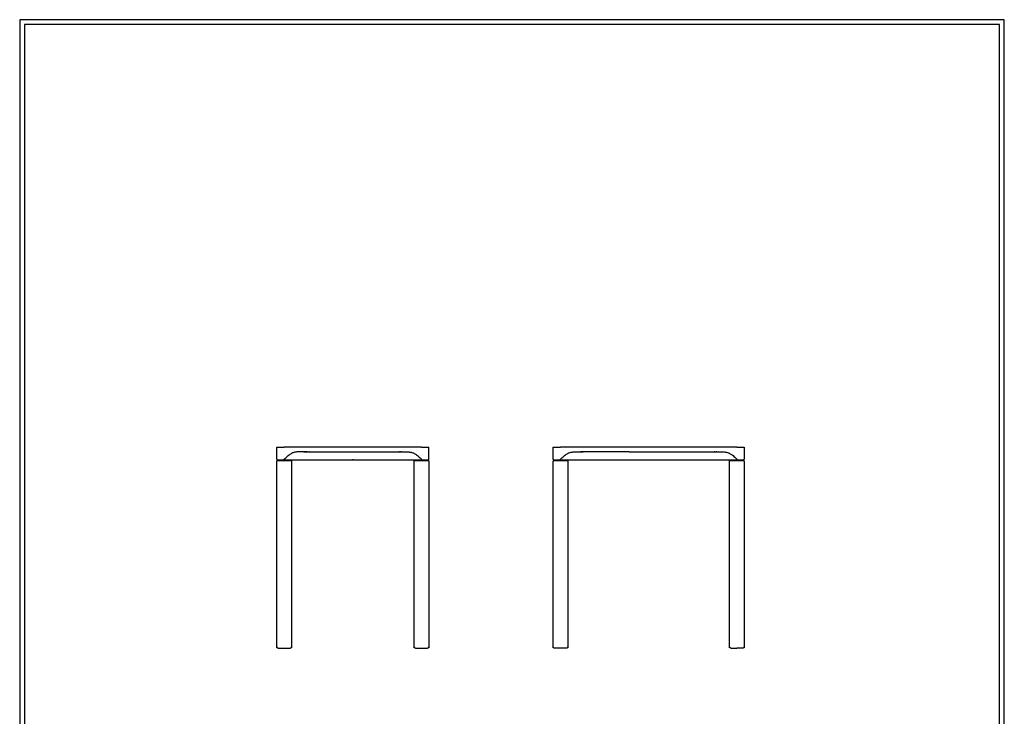
# Model space of a CAD drawing. Units: millimetres. Extents: x 0 to 2008, y 0 to 2841.
# Drawn here: x 0 to 2008, y 1420 to 2841 of the extents above; entities that cross this region are included whole.
import ezdxf

# ---------------------------------------------------------------- set-up
doc = ezdxf.new("R2010")
doc.units = ezdxf.units.MM
doc.header["$MEASUREMENT"] = 0
doc.layers.add('6700 Piloti Table L39 W31 H41', color=7, linetype='Continuous', true_color=0x000000)
doc.layers.add('Layout Large', color=7, linetype='Continuous', true_color=0x000000)

# ---------------------------------------------------------------- blocks, each defined once
blk = doc.blocks.new('Fredericia Layout Large')
at = {"layer": 'Layout Large'}
for points in [[(0, 0), (2008.4, 0), (2008.4, 2840.5), (0, 2840.5)], [(10, 10), (1998.4, 10), (1998.4, 2830.5), (10, 2830.5)]]:
    blk.add_lwpolyline(points, close=True, dxfattribs=at)

msp = doc.modelspace()

# ---------------------------------------------------------------- linework, layer by layer
at = {"layer": '6700 Piloti Table L39 W31 H41', "lineweight": -3}
for points, degree in [([(524.6, 1944.3), (524.6, 1956.8), (524.6, 1969.3)], 2), ([(819.6, 1969.3), (679.6, 1969.3), (539.6, 1969.3)], 2), ([(834.6, 1944.3), (834.6, 1956.8), (834.6, 1969.3)], 2), ([(1088.1, 1944.3), (1088.1, 1956.8), (1088.1, 1969.3)], 2), ([(1463.1, 1969.3), (1283.1, 1969.3), (1103.1, 1969.3)], 2), ([(1478.1, 1969.3), (1478.1, 1956.8), (1478.1, 1944.3)], 2), ([(586.1, 1959.3), (579.8, 1959.3), (573.4, 1959.3), (567.1, 1959.3)], 3), ([(586.2, 1959.3), (586.2, 1959.3), (586.2, 1959.3), (586.1, 1959.3)], 3), ([(774.7, 1959.3), (774.2, 1959.3), (773.6, 1959.3), (773.1, 1959.3)], 3), ([(773.1, 1959.3), (773.2, 1959.3), (773.2, 1959.3), (773.3, 1959.3)], 3), ([(773.3, 1959.3), (779.6, 1959.3), (785.9, 1959.3), (792.2, 1959.3)], 3), ([(1154.7, 1959.3), (1152.2, 1959.3), (1149.7, 1959.3)], 2), ([(1167, 1959.3), (1160.8, 1959.3), (1154.7, 1959.3)], 2), ([(1177.6, 1959.3), (1172.3, 1959.3), (1167, 1959.3)], 2), ([(1243.1, 1959.3), (1210.4, 1959.3), (1177.6, 1959.3)], 2), ([(1243.1, 1959.3), (1283.1, 1959.3), (1323.1, 1959.3)], 2), ([(1323.1, 1959.3), (1367.3, 1959.3), (1411.5, 1959.3)], 2), ([(1411.5, 1959.3), (1413.2, 1959.3), (1414.9, 1959.3), (1416.5, 1959.3)], 3), ([(1418.1, 1959.3), (1417.6, 1959.3), (1417.1, 1959.3), (1416.5, 1959.3)], 3), ([(1420.6, 1959.3), (1420.6, 1959.3), (1420.5, 1959.3), (1420.5, 1959.3)], 3), ([(524.6, 1944.3), (524.6, 1943.8), (524.6, 1943.3)], 2), ([(526.2, 1941.3), (526.2, 1942.3), (526.1, 1943.3)], 2), ([(539.6, 1943.3), (539.6, 1943.8), (539.6, 1944.3)], 2), ([(550.3, 1943.3), (551.2, 1943.3), (552.2, 1943.3), (553.1, 1943.3)], 3), ([(553.1, 1943.3), (558.3, 1943.3), (563.4, 1943.3), (568.5, 1943.3)], 3), ([(553.1, 1943.3), (553.1, 1942.3), (553.1, 1941.3)], 2), ([(586.2, 1943.3), (632.9, 1943.3), (679.6, 1943.3)], 2), ([(679.6, 1944.3), (679.6, 1943.8), (679.6, 1943.3)], 2), ([(679.6, 1943.3), (726.4, 1943.3), (773.1, 1943.3)], 2), ([(790.8, 1943.3), (795.9, 1943.3), (801, 1943.3), (806.2, 1943.3)], 3), ([(806.2, 1943.3), (807.1, 1943.3), (808.1, 1943.3), (809, 1943.3)], 3), ([(806.2, 1941.3), (806.2, 1942.3), (806.2, 1943.3)], 2), ([(819.6, 1944.3), (819.6, 1943.8), (819.6, 1943.3)], 2), ([(833.2, 1943.3), (833.2, 1942.3), (833.1, 1941.3)], 2), ([(834.6, 1943.3), (834.6, 1943.8), (834.6, 1944.3)], 2), ([(1088.1, 1944.3), (1088.1, 1943.8), (1088.1, 1943.3)], 2), ([(1089.6, 1941.3), (1089.6, 1942.3), (1089.6, 1943.3)], 2), ([(1103.1, 1943.3), (1103.1, 1943.8), (1103.1, 1944.3)], 2), ([(1103.1, 1943.3), (1103.1, 1943.3), (1103.1, 1943.3), (1103.1, 1943.3)], 3), ([(1113.7, 1943.3), (1114.7, 1943.3), (1115.6, 1943.3), (1116.6, 1943.3)], 3), ([(1116.6, 1943.3), (1116.6, 1942.3), (1116.6, 1941.3)], 2), ([(1116.6, 1943.3), (1121.7, 1943.3), (1126.9, 1943.3), (1132, 1943.3)], 3), ([(1149.7, 1943.3), (1196.4, 1943.3), (1243.1, 1943.3)], 2), ([(1243.1, 1943.3), (1283.1, 1943.3), (1323.1, 1943.3)], 2), ([(1323.1, 1943.3), (1369.8, 1943.3), (1416.5, 1943.3)], 2), ([(1434.2, 1943.3), (1439.3, 1943.3), (1444.5, 1943.3), (1449.6, 1943.3)], 3), ([(1449.6, 1941.3), (1449.6, 1942.3), (1449.6, 1943.3)], 2), ([(1449.6, 1943.3), (1450.6, 1943.3), (1451.5, 1943.3), (1452.5, 1943.3)], 3), ([(1463.1, 1944.3), (1463.1, 1943.8), (1463.1, 1943.3)], 2), ([(1476.6, 1943.3), (1476.6, 1942.3), (1476.6, 1941.3)], 2), ([(1478.1, 1943.3), (1478.1, 1943.8), (1478.1, 1944.3)], 2)]:
    msp.add_open_spline(points, degree=degree, dxfattribs=at)
for points, weights in [([(524.6, 1969.3), (524.6, 1969.3), (539.6, 1969.3)], [1, 0.707106781187, 1]), ([(819.6, 1969.3), (834.6, 1969.3), (834.6, 1969.3)], [1, 0.707106781187, 1]), ([(1088.1, 1969.3), (1088.1, 1969.3), (1103.1, 1969.3)], [1, 0.707106781187, 1]), ([(1463.1, 1969.3), (1478.1, 1969.3), (1478.1, 1969.3)], [1, 0.707106781187, 1]), ([(524.6, 1943.3), (524.6, 1943.3), (526.1, 1943.3)], [1, 0.913215625338, 0.877859738615]), ([(526.2, 1941.3), (524.7, 1941.3), (524.7, 1941.3)], [0.877838600302, 0.913189676699, 1]), ([(526.1, 1943.3), (530.2, 1943.3), (539.6, 1943.3)], [0.877859738615, 0.793891155848, 1]), ([(554.6, 1941.3), (554.6, 1941.3), (553.1, 1941.3)], [1, 0.913191350345, 0.877839963412]), ([(806.2, 1941.3), (804.7, 1941.3), (804.7, 1941.3)], [0.877838600303, 0.913189676701, 1]), ([(819.6, 1943.3), (829.1, 1943.3), (833.2, 1943.3)], [1, 0.79355738813, 0.878132452725]), ([(834.6, 1941.3), (834.6, 1941.3), (833.1, 1941.3)], [1, 0.913191350344, 0.87783996341]), ([(833.2, 1943.3), (834.6, 1943.3), (834.6, 1943.3)], [0.878132452725, 0.913549393057, 1]), ([(834.7, 1941.3), (834.7, 1941.3), (834.6, 1941.3)], [1, 0.991897791113, 0.984243839711]), ([(1088.1, 1943.3), (1088.1, 1943.3), (1089.6, 1943.3)], [1, 0.912970215568, 0.877660190364]), ([(1089.6, 1941.3), (1088.1, 1941.3), (1088.1, 1941.3)], [0.877838600303, 0.913189676701, 1]), ([(1089.6, 1943.3), (1093.7, 1943.3), (1103.1, 1943.3)], [0.877660190364, 0.794136565619, 1]), ([(1103.1, 1941.3), (1093.7, 1941.3), (1089.6, 1941.3)], [1, 0.793917104486, 0.877838600303]), ([(1116.6, 1941.3), (1112.5, 1941.3), (1103.1, 1941.3)], [0.87783996341, 0.793915430843, 1]), ([(1118.1, 1941.3), (1118.1, 1941.3), (1116.6, 1941.3)], [1, 0.913191350344, 0.87783996341]), ([(1449.6, 1941.3), (1448.1, 1941.3), (1448.1, 1941.3)], [0.877838600302, 0.913189676699, 1]), ([(1463.1, 1941.3), (1453.7, 1941.3), (1449.6, 1941.3)], [1, 0.793917104487, 0.877838600302]), ([(1463.1, 1943.3), (1463.1, 1943.3), (1463.1, 1943.3)], [1, 0.999870293322, 0.999740701525]), ([(1463.1, 1943.3), (1472.5, 1943.3), (1476.6, 1943.3)], [0.999740701525, 0.793687976957, 0.878068977664]), ([(1476.6, 1941.3), (1472.5, 1941.3), (1463.1, 1941.3)], [0.877839963412, 0.793915430841, 1]), ([(1476.6, 1943.3), (1478.1, 1943.3), (1478.1, 1943.3)], [0.878068977664, 0.913471873586, 1]), ([(1478.1, 1941.3), (1478.1, 1941.3), (1476.6, 1941.3)], [1, 0.913191350345, 0.877839963412]), ([(527.2, 1559.3), (527.2, 1559.3), (539.6, 1559.3)], [1, 0.707106781187, 1]), ([(539.6, 1559.3), (552.1, 1559.3), (552.1, 1559.3)], [1, 0.707106781187, 1]), ([(807.2, 1559.3), (807.2, 1559.3), (819.7, 1559.3)], [1, 0.707106781187, 1]), ([(819.7, 1559.3), (832.1, 1559.3), (832.1, 1559.3)], [1, 0.707106781187, 1]), ([(1103.1, 1559.3), (1090.6, 1559.3), (1090.6, 1559.3)], [1, 0.707106781187, 1]), ([(1115.6, 1559.3), (1115.6, 1559.3), (1103.1, 1559.3)], [1, 0.707106781187, 1]), ([(1450.6, 1559.3), (1450.6, 1559.3), (1463.1, 1559.3)], [1, 0.707106781187, 1]), ([(1475.6, 1559.3), (1475.6, 1559.3), (1463.1, 1559.3)], [1, 0.707106781187, 1])]:
    msp.add_rational_spline(points, weights, degree=2, dxfattribs=at)
for points, degree, knots in [([(539.6, 1944.3), (540.6, 1945.2), (541.6, 1946.2), (542.6, 1947.2), (543.7, 1948.2), (544.7, 1949.2), (545.9, 1950.2), (547.1, 1951.3), (548.4, 1952.4), (549.7, 1953.3), (550.4, 1953.9), (551.2, 1954.4), (551.9, 1954.9), (552.8, 1955.4), (553.7, 1955.9), (554.6, 1956.4)], 3, [-1, -1, -1, -1, 3.156626, 3.156626, 3.156626, 7.612104, 7.612104, 7.612104, 12.572902, 12.572902, 12.572902, 15.27287, 15.27287, 15.27287, 18.394867, 18.394867, 18.394867, 18.394867]), ([(567.1, 1959.3), (566, 1959.3), (564.9, 1959.2), (562.8, 1959), (561.7, 1958.8), (558.6, 1958.1), (556.6, 1957.4), (554.6, 1956.4)], 3, [-31.280027, -31.280027, -31.280027, -31.280027, -28.055193, -28.055193, -24.830518, -24.830518, -18.394867, -18.394867, -18.394867, -18.394867]), ([(579.6, 1959.3), (579.7, 1959.3), (579.9, 1959.3), (580, 1959.3), (580.2, 1959.3), (580.3, 1959.3), (580.5, 1959.3), (580.6, 1959.3), (580.8, 1959.3), (580.9, 1959.3), (581.1, 1959.3), (581.2, 1959.3), (581.4, 1959.3), (581.6, 1959.3), (581.7, 1959.3), (581.9, 1959.3), (582.1, 1959.3), (582.3, 1959.3), (582.5, 1959.3), (582.7, 1959.3), (582.9, 1959.3), (583.1, 1959.3), (583.3, 1959.3), (583.5, 1959.3), (583.8, 1959.3), (584, 1959.3), (584.2, 1959.3), (584.4, 1959.3), (584.6, 1959.3), (584.8, 1959.3), (585, 1959.3), (585.2, 1959.3), (585.4, 1959.3), (585.6, 1959.3), (585.8, 1959.3), (586, 1959.3), (586.2, 1959.3)], 3, [0.000002, 0.000002, 0.000002, 0.000002, 0.602575, 0.602575, 0.602575, 1.214064, 1.214064, 1.214064, 1.842684, 1.842684, 1.842684, 2.480485, 2.480485, 2.480485, 3.120306, 3.120306, 3.120306, 3.761416, 3.761416, 3.761416, 4.402374, 4.402374, 4.402374, 5.041236, 5.041236, 5.041236, 5.673886, 5.673886, 5.673886, 6.294921, 6.294921, 6.294921, 6.904893, 6.904893, 6.904893, 7.508462, 7.508462, 7.508462, 7.508462]), ([(586.2, 1959.3), (586, 1959.3), (585.9, 1959.3), (585.7, 1959.3), (585.6, 1959.3), (585.4, 1959.3), (585.2, 1959.3), (585.1, 1959.3), (584.9, 1959.3), (584.7, 1959.3), (584.6, 1959.3), (584.4, 1959.3), (584.2, 1959.3), (584.1, 1959.3), (583.9, 1959.3), (583.7, 1959.3), (583.6, 1959.3), (583.4, 1959.3), (583.3, 1959.3), (583.1, 1959.3), (582.9, 1959.3), (582.8, 1959.3), (582.6, 1959.3), (582.5, 1959.3), (582.3, 1959.3), (582.2, 1959.3), (582, 1959.3), (581.9, 1959.3), (581.8, 1959.3), (581.6, 1959.3), (581.5, 1959.3), (581.4, 1959.3), (581.3, 1959.3), (581.2, 1959.3), (581.1, 1959.3), (581.1, 1959.3), (581.1, 1959.3), (581.1, 1959.3), (581.1, 1959.3), (581.1, 1959.3), (581.1, 1959.3), (581.1, 1959.3), (581.1, 1959.3), (581.1, 1959.3), (581, 1959.3), (581, 1959.3), (581, 1959.3), (581, 1959.3), (581, 1959.3), (581, 1959.3), (581, 1959.3), (581, 1959.3), (581, 1959.3), (580.9, 1959.3), (580.9, 1959.3), (580.9, 1959.3), (580.9, 1959.3), (580.9, 1959.3), (580.9, 1959.3), (580.9, 1959.3), (580.9, 1959.3), (580.9, 1959.3), (580.8, 1959.3), (580.8, 1959.3), (580.8, 1959.3), (580.8, 1959.3), (580.8, 1959.3), (580.8, 1959.3), (580.8, 1959.3), (580.8, 1959.3)], 3, [0, 0, 0, 0, 0.498047, 0.498047, 0.498047, 0.996908, 0.996908, 0.996908, 1.49952, 1.49952, 1.49952, 2.006836, 2.006836, 2.006836, 2.517529, 2.517529, 2.517529, 3.029887, 3.029887, 3.029887, 3.542895, 3.542895, 3.542895, 4.055928, 4.055928, 4.055928, 4.567913, 4.567913, 4.567913, 5.077213, 5.077213, 5.077213, 5.577803, 5.577803, 5.577803, 6.577803, 6.577803, 6.577803, 7.577803, 7.577803, 7.577803, 8.577803, 8.577803, 8.577803, 9.577803, 9.577803, 9.577803, 10.577803, 10.577803, 10.577803, 11.577803, 11.577803, 11.577803, 12.577803, 12.577803, 12.577803, 13.577803, 13.577803, 13.577803, 14.577803, 14.577803, 14.577803, 15.577803, 15.577803, 15.577803, 16.577803, 16.577803, 16.577803, 17.577799, 17.577799, 17.577799, 17.577799]), ([(586.2, 1959.3), (588.7, 1959.3), (591.2, 1959.3), (635.4, 1959.3), (679.6, 1959.3)], 2, [441.568542, 441.568542, 441.568542, 446.568542, 446.568542, 535, 535, 535]), ([(679.6, 1959.3), (723.9, 1959.3), (768.1, 1959.3), (770.6, 1959.3), (773.1, 1959.3)], 2, [545, 545, 545, 633.431458, 633.431458, 638.431458, 638.431458, 638.431458]), ([(773.1, 1959.3), (773.5, 1959.3), (773.9, 1959.3), (774.7, 1959.3), (775.1, 1959.3), (775.5, 1959.3), (776.3, 1959.3), (777.1, 1959.3), (777.8, 1959.3), (778.6, 1959.3), (779.3, 1959.3), (779.8, 1959.3)], 3, [0, 0, 0, 0, 1.215868, 1.215868, 2.451238, 2.451238, 2.451238, 4.960816, 4.960816, 4.960816, 7.459755, 7.459755, 7.459755, 7.459755]), ([(774.4, 1959.3), (774.4, 1959.3), (774.4, 1959.3), (774.4, 1959.3), (774.4, 1959.3), (774.5, 1959.3), (774.5, 1959.3), (774.6, 1959.3), (774.6, 1959.3), (774.7, 1959.3), (774.7, 1959.3), (774.7, 1959.3), (774.7, 1959.3), (775.2, 1959.3), (775.8, 1959.3), (776.3, 1959.3), (776.3, 1959.3), (776.4, 1959.3), (776.4, 1959.3), (776.4, 1959.3), (776.4, 1959.3), (776.4, 1959.3)], 3, [10.999996, 10.999996, 10.999996, 10.999996, 11, 11, 11, 12, 12, 12, 13, 13, 13, 14, 14, 14, 15.690383, 15.690383, 15.690383, 16.690383, 16.690383, 16.690383, 16.690389, 16.690389, 16.690389, 16.690389]), ([(778.6, 1959.3), (778.2, 1959.3), (777.9, 1959.3), (777.4, 1959.3), (777.2, 1959.3), (777.1, 1959.3)], 3, [0, 0, 0, 0, 1.033534, 1.033534, 1.641388, 1.641388, 1.641388, 1.641388]), ([(792.2, 1959.3), (793.3, 1959.3), (794.4, 1959.2), (796.5, 1959), (797.6, 1958.8), (800.7, 1958.1), (802.7, 1957.4), (804.6, 1956.4)], 3, [256.427214, 256.427214, 256.427214, 256.427214, 259.652048, 259.652048, 262.876723, 262.876723, 269.312371, 269.312371, 269.312371, 269.312371]), ([(804.6, 1956.4), (805.6, 1955.9), (806.5, 1955.4), (807.4, 1954.9), (808.1, 1954.4), (808.9, 1953.9), (809.6, 1953.3), (810.9, 1952.4), (812.2, 1951.3), (813.4, 1950.2), (814.6, 1949.2), (815.6, 1948.2), (816.7, 1947.2), (817.7, 1946.2), (818.7, 1945.2), (819.6, 1944.3)], 3, [269.312371, 269.312371, 269.312371, 269.312371, 272.434368, 272.434368, 272.434368, 275.134337, 275.134337, 275.134337, 280.095135, 280.095135, 280.095135, 284.550612, 284.550612, 284.550612, 288.707238, 288.707238, 288.707238, 288.707238]), ([(1103.1, 1944.3), (1104.1, 1945.2), (1105.1, 1946.2), (1106.1, 1947.2), (1107.1, 1948.2), (1108.2, 1949.2), (1109.3, 1950.2), (1110.6, 1951.3), (1111.8, 1952.4), (1113.2, 1953.3), (1113.9, 1953.9), (1114.6, 1954.4), (1115.4, 1954.9), (1116.3, 1955.4), (1117.2, 1955.9), (1118.1, 1956.4)], 3, [25, 25, 25, 25, 29.156626, 29.156626, 29.156626, 33.612103, 33.612103, 33.612103, 38.572901, 38.572901, 38.572901, 41.27287, 41.27287, 41.27287, 44.394867, 44.394867, 44.394867, 44.394867]), ([(1118.1, 1956.4), (1120, 1957.4), (1122.1, 1958.1), (1125.2, 1958.8), (1126.3, 1959), (1128.4, 1959.2), (1129.5, 1959.3), (1130.5, 1959.3), (1136.9, 1959.3), (1143.3, 1959.3), (1149.7, 1959.3)], 3, [44.394867, 44.394867, 44.394867, 44.394867, 50.830515, 50.830515, 54.05519, 54.05519, 57.280024, 57.280024, 57.280024, 76.42216, 76.42216, 76.42216, 76.42216]), ([(1143, 1959.3), (1143.2, 1959.3), (1143.3, 1959.3), (1143.5, 1959.3), (1143.6, 1959.3), (1143.8, 1959.3), (1143.9, 1959.3), (1144.1, 1959.3), (1144.2, 1959.3), (1144.4, 1959.3), (1144.5, 1959.3), (1144.7, 1959.3), (1144.9, 1959.3), (1145, 1959.3), (1145.2, 1959.3), (1145.4, 1959.3), (1145.6, 1959.3), (1145.8, 1959.3), (1146, 1959.3), (1146.2, 1959.3), (1146.4, 1959.3), (1146.6, 1959.3), (1146.8, 1959.3), (1147, 1959.3), (1147.2, 1959.3), (1147.4, 1959.3), (1147.6, 1959.3), (1147.8, 1959.3), (1148.1, 1959.3), (1148.3, 1959.3), (1148.5, 1959.3), (1148.7, 1959.3), (1148.9, 1959.3), (1149.1, 1959.3), (1149.3, 1959.3), (1149.5, 1959.3), (1149.7, 1959.3)], 3, [0.000002, 0.000002, 0.000002, 0.000002, 0.602575, 0.602575, 0.602575, 1.214064, 1.214064, 1.214064, 1.842684, 1.842684, 1.842684, 2.480485, 2.480485, 2.480485, 3.120306, 3.120306, 3.120306, 3.761416, 3.761416, 3.761416, 4.402374, 4.402374, 4.402374, 5.041236, 5.041236, 5.041236, 5.673886, 5.673886, 5.673886, 6.294921, 6.294921, 6.294921, 6.904893, 6.904893, 6.904893, 7.508462, 7.508462, 7.508462, 7.508462]), ([(1149.7, 1959.3), (1149.5, 1959.3), (1149.4, 1959.3), (1149.2, 1959.3), (1149, 1959.3), (1148.9, 1959.3), (1148.7, 1959.3), (1148.5, 1959.3), (1148.4, 1959.3), (1148.2, 1959.3), (1148, 1959.3), (1147.9, 1959.3), (1147.7, 1959.3), (1147.5, 1959.3), (1147.4, 1959.3), (1147.2, 1959.3), (1147, 1959.3), (1146.9, 1959.3), (1146.7, 1959.3), (1146.6, 1959.3), (1146.4, 1959.3), (1146.2, 1959.3), (1146.1, 1959.3), (1145.9, 1959.3), (1145.8, 1959.3), (1145.6, 1959.3), (1145.5, 1959.3), (1145.4, 1959.3), (1145.2, 1959.3), (1145.1, 1959.3), (1145, 1959.3), (1144.8, 1959.3), (1144.7, 1959.3), (1144.6, 1959.3), (1144.6, 1959.3), (1144.6, 1959.3), (1144.6, 1959.3), (1144.6, 1959.3), (1144.6, 1959.3), (1144.6, 1959.3), (1144.5, 1959.3), (1144.5, 1959.3), (1144.5, 1959.3), (1144.5, 1959.3), (1144.5, 1959.3), (1144.5, 1959.3), (1144.5, 1959.3), (1144.5, 1959.3), (1144.5, 1959.3), (1144.4, 1959.3), (1144.4, 1959.3), (1144.4, 1959.3), (1144.4, 1959.3), (1144.4, 1959.3), (1144.4, 1959.3), (1144.4, 1959.3), (1144.4, 1959.3), (1144.4, 1959.3), (1144.3, 1959.3), (1144.3, 1959.3), (1144.3, 1959.3), (1144.3, 1959.3), (1144.3, 1959.3), (1144.3, 1959.3), (1144.3, 1959.3), (1144.3, 1959.3), (1144.3, 1959.3), (1144.3, 1959.3), (1144.2, 1959.3), (1144.2, 1959.3)], 3, [0, 0, 0, 0, 0.498047, 0.498047, 0.498047, 0.996908, 0.996908, 0.996908, 1.49952, 1.49952, 1.49952, 2.006836, 2.006836, 2.006836, 2.517529, 2.517529, 2.517529, 3.029887, 3.029887, 3.029887, 3.542895, 3.542895, 3.542895, 4.055928, 4.055928, 4.055928, 4.567913, 4.567913, 4.567913, 5.077213, 5.077213, 5.077213, 5.577803, 5.577803, 5.577803, 6.577803, 6.577803, 6.577803, 7.577803, 7.577803, 7.577803, 8.577803, 8.577803, 8.577803, 9.577803, 9.577803, 9.577803, 10.577803, 10.577803, 10.577803, 11.577803, 11.577803, 11.577803, 12.577803, 12.577803, 12.577803, 13.577803, 13.577803, 13.577803, 14.577803, 14.577803, 14.577803, 15.577803, 15.577803, 15.577803, 16.577803, 16.577803, 16.577803, 17.577799, 17.577799, 17.577799, 17.577799]), ([(1416.5, 1959.3), (1416.9, 1959.3), (1417.3, 1959.3), (1418.2, 1959.3), (1418.6, 1959.3), (1419, 1959.3), (1419.8, 1959.3), (1420.6, 1959.3), (1421.3, 1959.3), (1422, 1959.3), (1422.7, 1959.3), (1423.2, 1959.3)], 3, [0, 0, 0, 0, 1.215868, 1.215868, 2.451238, 2.451238, 2.451238, 4.960816, 4.960816, 4.960816, 7.459755, 7.459755, 7.459755, 7.459755]), ([(1416.5, 1959.3), (1422.9, 1959.3), (1429.3, 1959.3), (1435.7, 1959.3), (1436.8, 1959.3), (1437.8, 1959.2), (1440, 1959), (1441, 1958.8), (1444.1, 1958.1), (1446.2, 1957.4), (1448.1, 1956.4)], 3, [343.285075, 343.285075, 343.285075, 343.285075, 362.427211, 362.427211, 362.427211, 365.652045, 365.652045, 368.876721, 368.876721, 375.312371, 375.312371, 375.312371, 375.312371]), ([(1416.7, 1959.3), (1416.7, 1959.3), (1416.7, 1959.3), (1416.7, 1959.3), (1416.7, 1959.3), (1416.8, 1959.3), (1416.8, 1959.3), (1416.8, 1959.3), (1416.8, 1959.3), (1416.8, 1959.3)], 3, [0.999999, 0.999999, 0.999999, 0.999999, 1, 1, 1, 2, 2, 2, 2.002529, 2.002529, 2.002529, 2.002529]), ([(1417.3, 1959.3), (1417.3, 1959.3), (1417.3, 1959.3), (1417.3, 1959.3), (1417.4, 1959.3), (1417.4, 1959.3), (1417.5, 1959.3), (1417.5, 1959.3), (1417.5, 1959.3), (1417.6, 1959.3)], 3, [6.999984, 6.999984, 6.999984, 6.999984, 7, 7, 7, 8, 8, 8, 8.999997, 8.999997, 8.999997, 8.999997]), ([(1417.7, 1959.3), (1417.7, 1959.3), (1417.7, 1959.3), (1417.7, 1959.3), (1417.8, 1959.3), (1417.8, 1959.3), (1417.9, 1959.3), (1417.9, 1959.3), (1417.9, 1959.3), (1418, 1959.3), (1418, 1959.3), (1418.1, 1959.3), (1418.1, 1959.3), (1418.1, 1959.3), (1418.1, 1959.3), (1418.1, 1959.3), (1418.7, 1959.3), (1419.2, 1959.3), (1419.7, 1959.3), (1419.8, 1959.3), (1419.8, 1959.3), (1419.9, 1959.3), (1419.9, 1959.3), (1419.9, 1959.3), (1419.9, 1959.3)], 3, [9.999997, 9.999997, 9.999997, 9.999997, 10, 10, 10, 11, 11, 11, 12, 12, 12, 13, 13, 13, 14, 14, 14, 15.690383, 15.690383, 15.690383, 16.690383, 16.690383, 16.690383, 16.690389, 16.690389, 16.690389, 16.690389]), ([(1422, 1959.3), (1421.7, 1959.3), (1421.4, 1959.3), (1421, 1959.3), (1420.8, 1959.3), (1420.7, 1959.3)], 3, [0, 0, 0, 0, 1.033534, 1.033534, 1.419645, 1.419645, 1.419645, 1.419645]), ([(1448.1, 1956.4), (1449, 1955.9), (1449.9, 1955.4), (1450.8, 1954.9), (1451.6, 1954.4), (1452.3, 1953.9), (1453, 1953.3), (1454.4, 1952.4), (1455.7, 1951.3), (1456.9, 1950.2), (1458, 1949.2), (1459.1, 1948.2), (1460.2, 1947.2), (1461.1, 1946.2), (1462.1, 1945.2), (1463.1, 1944.3)], 3, [375.312371, 375.312371, 375.312371, 375.312371, 378.434368, 378.434368, 378.434368, 381.134337, 381.134337, 381.134337, 386.095135, 386.095135, 386.095135, 390.550612, 390.550612, 390.550612, 394.707238, 394.707238, 394.707238, 394.707238]), ([(539.6, 1943.3), (540.6, 1943.3), (542.6, 1943.3), (545.4, 1943.3), (548, 1943.3), (549.6, 1943.3), (550.3, 1943.3)], 3, [749.212015, 749.212015, 749.212015, 749.212015, 752.128551, 755.102409, 758.076267, 760.992802, 760.992802, 760.992802, 760.992802]), ([(568.5, 1943.3), (569.7, 1943.3), (572.2, 1943.3), (576.6, 1943.3), (581.3, 1943.3), (584.6, 1943.3), (586.2, 1943.3)], 3, [-19.634946, -19.634946, -19.634946, -19.634946, -14.773981, -9.817473, -4.860966, 0, 0, 0, 0]), ([(773.1, 1943.3), (774.7, 1943.3), (778, 1943.3), (782.7, 1943.3), (787.1, 1943.3), (789.6, 1943.3), (790.8, 1943.3)], 3, [993.348709, 993.348709, 993.348709, 993.348709, 998.209673, 1003.166181, 1008.122689, 1012.983655, 1012.983655, 1012.983655, 1012.983655]), ([(809, 1943.3), (809.7, 1943.3), (811.3, 1943.3), (813.9, 1943.3), (816.7, 1943.3), (818.7, 1943.3), (819.6, 1943.3)], 3, [1038.8417, 1038.8417, 1038.8417, 1038.8417, 1041.758236, 1044.732094, 1047.705952, 1050.622487, 1050.622487, 1050.622487, 1050.622487]), ([(1103.1, 1943.3), (1104.1, 1943.3), (1106, 1943.3), (1108.9, 1943.3), (1111.5, 1943.3), (1113, 1943.3), (1113.7, 1943.3)], 3, [344.248628, 344.248628, 344.248628, 344.248628, 347.156134, 350.129992, 353.10385, 356.020385, 356.020385, 356.020385, 356.020385]), ([(1132, 1943.3), (1133.1, 1943.3), (1135.7, 1943.3), (1140, 1943.3), (1144.8, 1943.3), (1148.1, 1943.3), (1149.7, 1943.3)], 3, [381.87843, 381.87843, 381.87843, 381.87843, 386.739396, 391.695904, 396.652412, 401.513377, 401.513377, 401.513377, 401.513377]), ([(1416.5, 1943.3), (1418.2, 1943.3), (1421.4, 1943.3), (1426.2, 1943.3), (1430.5, 1943.3), (1433.1, 1943.3), (1434.2, 1943.3)], 3, [668.376292, 668.376292, 668.376292, 668.376292, 673.237257, 678.193765, 683.150272, 688.011238, 688.011238, 688.011238, 688.011238]), ([(1452.5, 1943.3), (1453.2, 1943.3), (1454.7, 1943.3), (1457.3, 1943.3), (1460.2, 1943.3), (1462.1, 1943.3), (1463.1, 1943.3)], 3, [713.869283, 713.869283, 713.869283, 713.869283, 716.785818, 719.759676, 722.733535, 725.65007, 725.65007, 725.65007, 725.65007])]:
    msp.add_open_spline(points, degree=degree, knots=knots, dxfattribs=at)
for points, weights, knots in [([(527.2, 1559.3), (526.1, 1559.3), (525.4, 1560), (524.7, 1560.7), (524.7, 1561.8), (524.7, 1751.5), (524.7, 1941.3)], [1, 0.853553390593, 0.853553390593, 0.853553390593, 1, 1, 1], [0, 0, 0, 2.071068, 2.071068, 4.142136, 4.142136, 383.642136, 383.642136, 383.642136]), ([(553.1, 1941.3), (549, 1941.3), (539.6, 1941.3), (530.3, 1941.3), (526.2, 1941.3)], [0.877839963412, 0.793915430841, 1, 0.793917104487, 0.877838600302], [-175.862369, -175.862369, -175.862369, -103.228834, -103.228834, -30.595889, -30.595889, -30.595889]), ([(554.6, 1941.3), (554.6, 1751.5), (554.6, 1561.8), (554.6, 1560.7), (553.9, 1560), (553.2, 1559.3), (552.1, 1559.3)], [1, 1, 1, 0.853553390593, 0.853553390593, 0.853553390593, 1], [0, 0, 0, 379.5, 379.5, 381.571068, 381.571068, 383.642136, 383.642136, 383.642136]), ([(804.9, 1560.6), (804.7, 1561.2), (804.7, 1561.8), (804.7, 1751.5), (804.7, 1941.3)], [0.874965315935, 0.909550746487, 1, 1, 1], [2.86299, 2.86299, 2.86299, 4.142136, 4.142136, 383.642136, 383.642136, 383.642136]), ([(805, 1560.6), (804.7, 1561.2), (804.7, 1561.8), (804.7, 1751.5), (804.7, 1941.3)], [0.874965315935, 0.909550746487, 1, 1, 1], [2.86299, 2.86299, 2.86299, 4.142136, 4.142136, 383.642136, 383.642136, 383.642136]), ([(833.1, 1941.3), (829.1, 1941.3), (819.7, 1941.3), (810.3, 1941.3), (806.2, 1941.3)], [0.87783996341, 0.793915430843, 1, 0.793917104485, 0.877838600303], [30.595299, 30.595299, 30.595299, 103.228834, 103.228834, 175.86178, 175.86178, 175.86178]), ([(834.6, 1941.3), (834.6, 1751.5), (834.6, 1561.8), (834.6, 1560.7), (833.9, 1560), (833.2, 1559.3), (832.1, 1559.3)], [1, 1, 1, 0.853553390593, 0.853553390593, 0.853553390593, 1], [0, 0, 0, 379.5, 379.5, 381.571068, 381.571068, 383.642136, 383.642136, 383.642136]), ([(834.7, 1941.3), (834.7, 1751.5), (834.7, 1561.8), (834.7, 1560.7), (833.9, 1560), (833.2, 1559.3), (832.2, 1559.3)], [1, 1, 1, 0.853553390593, 0.853553390593, 0.853553390593, 1], [0, 0, 0, 379.5, 379.5, 381.571068, 381.571068, 383.642136, 383.642136, 383.642136]), ([(1090.6, 1559.3), (1089.6, 1559.3), (1088.9, 1560), (1088.1, 1560.7), (1088.1, 1561.8), (1088.1, 1751.5), (1088.1, 1941.3)], [1, 0.853553390593, 0.853553390593, 0.853553390593, 1, 1, 1], [0, 0, 0, 2.071068, 2.071068, 4.142136, 4.142136, 383.642136, 383.642136, 383.642136]), ([(1118.1, 1941.3), (1118.1, 1751.5), (1118.1, 1561.8), (1118.1, 1560.7), (1117.4, 1560), (1116.6, 1559.3), (1115.6, 1559.3)], [1, 1, 1, 0.853553390593, 0.853553390593, 0.853553390593, 1], [0, 0, 0, 379.5, 379.5, 381.571068, 381.571068, 383.642136, 383.642136, 383.642136]), ([(1450.6, 1559.3), (1449.6, 1559.3), (1448.9, 1560), (1448.1, 1560.7), (1448.1, 1561.8), (1448.1, 1751.5), (1448.1, 1941.3)], [1, 0.853553390593, 0.853553390593, 0.853553390593, 1, 1, 1], [0, 0, 0, 2.071068, 2.071068, 4.142136, 4.142136, 383.642136, 383.642136, 383.642136]), ([(1478.1, 1941.3), (1478.1, 1751.5), (1478.1, 1561.8), (1478.1, 1560.7), (1477.4, 1560), (1476.6, 1559.3), (1475.6, 1559.3)], [1, 1, 1, 0.853553390593, 0.853553390593, 0.853553390593, 1], [0, 0, 0, 379.5, 379.5, 381.571068, 381.571068, 383.642136, 383.642136, 383.642136]), ([(807.2, 1559.3), (806.1, 1559.3), (805.4, 1560), (805.1, 1560.3), (804.9, 1560.6)], [1, 0.853553390593, 0.853553390593, 0.853553390593, 0.874965315935], [0, 0, 0, 2.071068, 2.071068, 2.86299, 2.86299, 2.86299]), ([(807.2, 1559.3), (806.1, 1559.3), (805.4, 1560), (805.1, 1560.3), (805, 1560.6)], [0.998138947242, 0.853553390593, 0.853553390593, 0.853553390593, 0.874965315935], [0.013202, 0.013202, 0.013202, 2.071068, 2.071068, 2.86299, 2.86299, 2.86299])]:
    msp.add_rational_spline(points, weights, degree=2, knots=knots, dxfattribs=at)

# ---------------------------------------------------------------- block references
at = {"layer": '6700 Piloti Table L39 W31 H41'}
msp.add_blockref('Fredericia Layout Large', (0, 0), dxfattribs=at)

doc.saveas('drawing.dxf')
